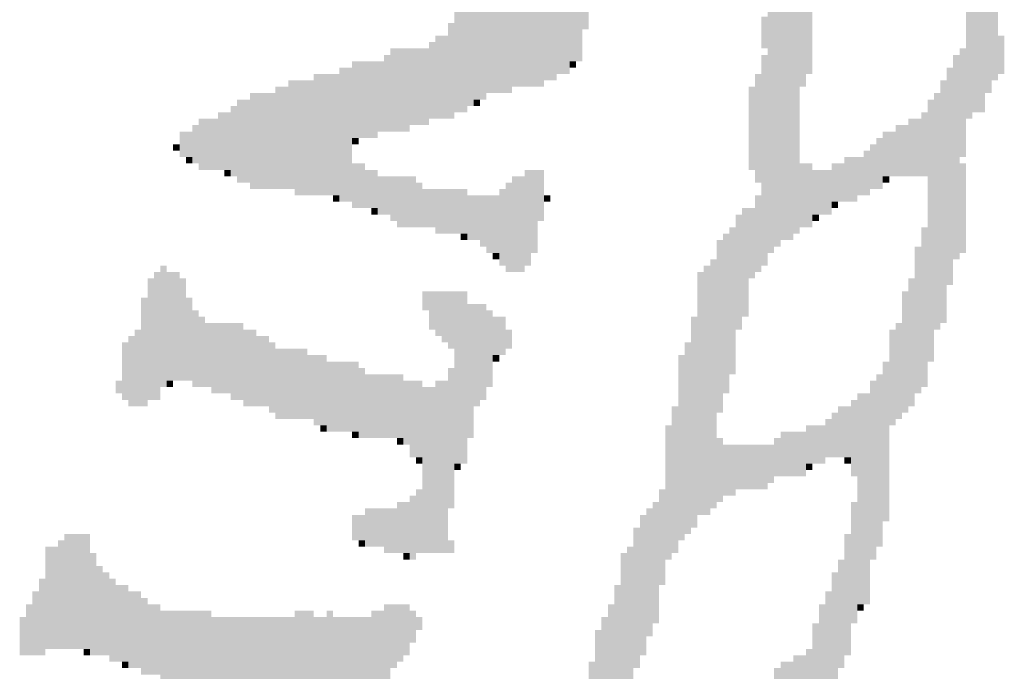
# Model space of a CAD drawing. Extents: x 23.7 to 40.3, y -33.5 to -22.9.
# Drawn here: x 36.8 to 37, y -33 to -32.9 of the extents above; entities that cross this region are included whole.
import ezdxf

# ---------------------------------------------------------------- set-up
doc = ezdxf.new("R2010")
doc.units = 0
doc.header["$LTSCALE"] = 0.3
doc.header["$MEASUREMENT"] = 0
doc.layers.add('SEAL', color=8, linetype='CONTINUOUS')

# ---------------------------------------------------------------- blocks, each defined once
blk = doc.blocks.new('SEAL')
at = {"layer": 'SEAL', "color": 7}
for points in [[(-5.55026, 0.9589, 0.01942), (-5.54852, 0.9589, 0.01942), (-5.55026, 0.8512, 0.01942), (-5.54852, 0.8512, 0.01942)], [(-5.49988, 0.95021, 0.01942), (-5.49815, 0.95021, 0.01942), (-5.49988, 0.84946, 0.01942), (-5.49815, 0.84946, 0.01942)], [(-5.50162, 0.94848, 0.01942), (-5.49988, 0.94848, 0.01942), (-5.50162, 0.84599, 0.01942), (-5.49988, 0.84599, 0.01942)], [(-5.50509, 0.92068, 0.01942), (-5.50336, 0.92068, 0.01942), (-5.50509, 0.84077, 0.01942), (-5.50336, 0.84077, 0.01942)], [(-5.50336, 0.92242, 0.01942), (-5.50162, 0.92242, 0.01942), (-5.50336, 0.84077, 0.01942), (-5.50162, 0.84077, 0.01942)], [(-5.552, 0.88941, 0.01942), (-5.55026, 0.88941, 0.01942), (-5.552, 0.84772, 0.01942), (-5.55026, 0.84772, 0.01942)], [(-5.55373, 0.88768, 0.01942), (-5.552, 0.88768, 0.01942), (-5.55373, 0.80777, 0.01942), (-5.552, 0.80777, 0.01942)], [(-5.55547, 0.8842, 0.01942), (-5.55373, 0.8842, 0.01942), (-5.55547, 0.80603, 0.01942), (-5.55373, 0.80603, 0.01942)], [(-5.55721, 0.88073, 0.01942), (-5.55547, 0.88073, 0.01942), (-5.55721, 0.80603, 0.01942), (-5.55547, 0.80603, 0.01942)], [(-5.50683, 0.88073, 0.01942), (-5.50509, 0.88073, 0.01942), (-5.50683, 0.83904, 0.01942), (-5.50509, 0.83904, 0.01942)], [(-5.64059, 0.87899, 0.01942), (-5.63712, 0.87899, 0.01942), (-5.64059, 0.84425, 0.01942), (-5.63712, 0.84425, 0.01942)], [(-5.61454, 0.87899, 0.01942), (-5.60932, 0.87899, 0.01942), (-5.61454, 0.86336, 0.01942), (-5.60932, 0.86336, 0.01942)], [(-5.55895, 0.87899, 0.01942), (-5.55721, 0.87899, 0.01942), (-5.55895, 0.80429, 0.01942), (-5.55721, 0.80429, 0.01942)], [(-5.63712, 0.87725, 0.01942), (-5.61454, 0.87725, 0.01942), (-5.63712, 0.8512, 0.01942), (-5.61454, 0.8512, 0.01942)], [(-5.56068, 0.87031, 0.01942), (-5.55895, 0.87031, 0.01942), (-5.56068, 0.80256, 0.01942), (-5.55895, 0.80256, 0.01942)], [(-5.6458, 0.86857, 0.01942), (-5.64059, 0.86857, 0.01942), (-5.6458, 0.84251, 0.01942), (-5.64059, 0.84251, 0.01942)], [(-5.56242, 0.86683, 0.01942), (-5.56068, 0.86683, 0.01942), (-5.56242, 0.85815, 0.01942), (-5.56068, 0.85815, 0.01942)], [(-5.64754, 0.86509, 0.01942), (-5.6458, 0.86509, 0.01942), (-5.64754, 0.83904, 0.01942), (-5.6458, 0.83904, 0.01942)], [(-5.65102, 0.86162, 0.01942), (-5.64754, 0.86162, 0.01942), (-5.65102, 0.83904, 0.01942), (-5.64754, 0.83904, 0.01942)], [(-5.61454, 0.86336, 0.01942), (-5.61106, 0.86336, 0.01942), (-5.61454, 0.85467, 0.01942), (-5.61106, 0.85467, 0.01942)], [(-5.49815, 0.86162, 0.01942), (-5.49641, 0.86162, 0.01942), (-5.49815, 0.8512, 0.01942), (-5.49641, 0.8512, 0.01942)], [(-5.65275, 0.85988, 0.01942), (-5.65102, 0.85988, 0.01942), (-5.65275, 0.83904, 0.01942), (-5.65102, 0.83904, 0.01942)], [(-5.66491, 0.85641, 0.01942), (-5.66318, 0.85641, 0.01942), (-5.66491, 0.83556, 0.01942), (-5.66318, 0.83556, 0.01942)], [(-5.66318, 0.85815, 0.01942), (-5.65275, 0.85815, 0.01942), (-5.66318, 0.8373, 0.01942), (-5.65275, 0.8373, 0.01942)], [(-5.56242, 0.85641, 0.01942), (-5.56068, 0.85641, 0.01942), (-5.56242, 0.79908, 0.01942), (-5.56068, 0.79908, 0.01942)], [(-5.51031, 0.85641, 0.01942), (-5.50857, 0.85641, 0.01942), (-5.51031, 0.80082, 0.01942), (-5.50857, 0.80082, 0.01942)], [(-5.50857, 0.85815, 0.01942), (-5.50683, 0.85815, 0.01942), (-5.50857, 0.82861, 0.01942), (-5.50683, 0.82861, 0.01942)], [(-5.6736, 0.85467, 0.01942), (-5.66491, 0.85467, 0.01942), (-5.6736, 0.83556, 0.01942), (-5.66491, 0.83556, 0.01942)], [(-5.61454, 0.85467, 0.01942), (-5.6128, 0.85467, 0.01942), (-5.61454, 0.85293, 0.01942), (-5.6128, 0.85293, 0.01942)], [(-5.68402, 0.8512, 0.01942), (-5.67707, 0.8512, 0.01942), (-5.68402, 0.81819, 0.01942), (-5.67707, 0.81819, 0.01942)], [(-5.67707, 0.85293, 0.01942), (-5.6736, 0.85293, 0.01942), (-5.67707, 0.81645, 0.01942), (-5.6736, 0.81645, 0.01942)], [(-5.63712, 0.8512, 0.01942), (-5.61801, 0.8512, 0.01942), (-5.63712, 0.84946, 0.01942), (-5.61801, 0.84946, 0.01942)], [(-5.56416, 0.8512, 0.01942), (-5.56242, 0.8512, 0.01942), (-5.56416, 0.82166, 0.01942), (-5.56242, 0.82166, 0.01942)], [(-5.51204, 0.85293, 0.01942), (-5.51031, 0.85293, 0.01942), (-5.51204, 0.79387, 0.01942), (-5.51031, 0.79387, 0.01942)], [(-5.69097, 0.84946, 0.01942), (-5.68402, 0.84946, 0.01942), (-5.69097, 0.81993, 0.01942), (-5.68402, 0.81993, 0.01942)], [(-5.63712, 0.84946, 0.01942), (-5.62148, 0.84946, 0.01942), (-5.63712, 0.84772, 0.01942), (-5.62148, 0.84772, 0.01942)], [(-5.51378, 0.84946, 0.01942), (-5.51204, 0.84946, 0.01942), (-5.51378, 0.78345, 0.01942), (-5.51204, 0.78345, 0.01942)], [(-5.70139, 0.84599, 0.01942), (-5.69444, 0.84599, 0.01942), (-5.70139, 0.81993, 0.01942), (-5.69444, 0.81993, 0.01942)], [(-5.69444, 0.84772, 0.01942), (-5.69097, 0.84772, 0.01942), (-5.69444, 0.81993, 0.01942), (-5.69097, 0.81993, 0.01942)], [(-5.63712, 0.84772, 0.01942), (-5.63017, 0.84772, 0.01942), (-5.63712, 0.84599, 0.01942), (-5.63017, 0.84599, 0.01942)], [(-5.5659, 0.84772, 0.01942), (-5.56416, 0.84772, 0.01942), (-5.5659, 0.82514, 0.01942), (-5.56416, 0.82514, 0.01942)], [(-5.51552, 0.84599, 0.01942), (-5.51378, 0.84599, 0.01942), (-5.51552, 0.78171, 0.01942), (-5.51378, 0.78171, 0.01942)], [(-5.70487, 0.84425, 0.01942), (-5.70139, 0.84425, 0.01942), (-5.70487, 0.82166, 0.01942), (-5.70139, 0.82166, 0.01942)], [(-5.64059, 0.84425, 0.01942), (-5.63886, 0.84425, 0.01942), (-5.64059, 0.84251, 0.01942), (-5.63886, 0.84251, 0.01942)], [(-5.51725, 0.84425, 0.01942), (-5.51552, 0.84425, 0.01942), (-5.51725, 0.77302, 0.01942), (-5.51552, 0.77302, 0.01942)], [(-5.71008, 0.84077, 0.01942), (-5.70661, 0.84077, 0.01942), (-5.71008, 0.82514, 0.01942), (-5.70661, 0.82514, 0.01942)], [(-5.70661, 0.84251, 0.01942), (-5.70487, 0.84251, 0.01942), (-5.70661, 0.8234, 0.01942), (-5.70487, 0.8234, 0.01942)], [(-5.6458, 0.84251, 0.01942), (-5.64233, 0.84251, 0.01942), (-5.6458, 0.84077, 0.01942), (-5.64233, 0.84077, 0.01942)], [(-5.51899, 0.84077, 0.01942), (-5.51725, 0.84077, 0.01942), (-5.51899, 0.8234, 0.01942), (-5.51725, 0.8234, 0.01942)], [(-5.71529, 0.83904, 0.01942), (-5.71008, 0.83904, 0.01942), (-5.71529, 0.82514, 0.01942), (-5.71008, 0.82514, 0.01942)], [(-5.52247, 0.83904, 0.01942), (-5.51899, 0.83904, 0.01942), (-5.52247, 0.8234, 0.01942), (-5.51899, 0.8234, 0.01942)], [(-5.7205, 0.83556, 0.01942), (-5.71703, 0.83556, 0.01942), (-5.7205, 0.82861, 0.01942), (-5.71703, 0.82861, 0.01942)], [(-5.71703, 0.8373, 0.01942), (-5.71529, 0.8373, 0.01942), (-5.71703, 0.82688, 0.01942), (-5.71529, 0.82688, 0.01942)], [(-5.6736, 0.83556, 0.01942), (-5.66665, 0.83556, 0.01942), (-5.6736, 0.83383, 0.01942), (-5.66665, 0.83383, 0.01942)], [(-5.66318, 0.8373, 0.01942), (-5.65796, 0.8373, 0.01942), (-5.66318, 0.83556, 0.01942), (-5.65796, 0.83556, 0.01942)], [(-5.52941, 0.83556, 0.01942), (-5.52594, 0.83556, 0.01942), (-5.52941, 0.8234, 0.01942), (-5.52594, 0.8234, 0.01942)], [(-5.52594, 0.8373, 0.01942), (-5.52247, 0.8373, 0.01942), (-5.52594, 0.8234, 0.01942), (-5.52247, 0.8234, 0.01942)], [(-5.72224, 0.83209, 0.01942), (-5.7205, 0.83209, 0.01942), (-5.72224, 0.83035, 0.01942), (-5.7205, 0.83035, 0.01942)], [(-5.6736, 0.83383, 0.01942), (-5.67186, 0.83383, 0.01942), (-5.6736, 0.83209, 0.01942), (-5.67186, 0.83209, 0.01942)], [(-5.53289, 0.83209, 0.01942), (-5.53115, 0.83209, 0.01942), (-5.53289, 0.81993, 0.01942), (-5.53115, 0.81993, 0.01942)], [(-5.53115, 0.83383, 0.01942), (-5.52941, 0.83383, 0.01942), (-5.53115, 0.81993, 0.01942), (-5.52941, 0.81993, 0.01942)], [(-5.53463, 0.83035, 0.01942), (-5.53289, 0.83035, 0.01942), (-5.53463, 0.81819, 0.01942), (-5.53289, 0.81819, 0.01942)], [(-5.71877, 0.82861, 0.01942), (-5.71703, 0.82861, 0.01942), (-5.71877, 0.82688, 0.01942), (-5.71703, 0.82688, 0.01942)], [(-5.6736, 0.82688, 0.01942), (-5.67012, 0.82688, 0.01942), (-5.6736, 0.81472, 0.01942), (-5.67012, 0.81472, 0.01942)], [(-5.552, 0.82688, 0.01942), (-5.54852, 0.82688, 0.01942), (-5.552, 0.8095, 0.01942), (-5.54852, 0.8095, 0.01942)], [(-5.54331, 0.82688, 0.01942), (-5.53984, 0.82688, 0.01942), (-5.54331, 0.81645, 0.01942), (-5.53984, 0.81645, 0.01942)], [(-5.53984, 0.82861, 0.01942), (-5.53463, 0.82861, 0.01942), (-5.53984, 0.81819, 0.01942), (-5.53463, 0.81819, 0.01942)], [(-5.50857, 0.82688, 0.01942), (-5.50683, 0.82688, 0.01942), (-5.50857, 0.80256, 0.01942), (-5.50683, 0.80256, 0.01942)], [(-5.70834, 0.82514, 0.01942), (-5.70661, 0.82514, 0.01942), (-5.70834, 0.8234, 0.01942), (-5.70661, 0.8234, 0.01942)], [(-5.67012, 0.82514, 0.01942), (-5.66665, 0.82514, 0.01942), (-5.67012, 0.81472, 0.01942), (-5.66665, 0.81472, 0.01942)], [(-5.6267, 0.82514, 0.01942), (-5.62148, 0.82514, 0.01942), (-5.6267, 0.81124, 0.01942), (-5.62148, 0.81124, 0.01942)], [(-5.54852, 0.82514, 0.01942), (-5.54331, 0.82514, 0.01942), (-5.54852, 0.81298, 0.01942), (-5.54331, 0.81298, 0.01942)], [(-5.66665, 0.8234, 0.01942), (-5.65623, 0.8234, 0.01942), (-5.66665, 0.81298, 0.01942), (-5.65623, 0.81298, 0.01942)], [(-5.65623, 0.82166, 0.01942), (-5.65449, 0.82166, 0.01942), (-5.65623, 0.8095, 0.01942), (-5.65449, 0.8095, 0.01942)], [(-5.63191, 0.82166, 0.01942), (-5.63017, 0.82166, 0.01942), (-5.63191, 0.79734, 0.01942), (-5.63017, 0.79734, 0.01942)], [(-5.63017, 0.8234, 0.01942), (-5.6267, 0.8234, 0.01942), (-5.63017, 0.79734, 0.01942), (-5.6267, 0.79734, 0.01942)], [(-5.52941, 0.8234, 0.01942), (-5.52768, 0.8234, 0.01942), (-5.52941, 0.82166, 0.01942), (-5.52768, 0.82166, 0.01942)], [(-5.68923, 0.81993, 0.01942), (-5.68402, 0.81993, 0.01942), (-5.68923, 0.81819, 0.01942), (-5.68402, 0.81819, 0.01942)], [(-5.65449, 0.81993, 0.01942), (-5.64233, 0.81993, 0.01942), (-5.65449, 0.8095, 0.01942), (-5.64233, 0.8095, 0.01942)], [(-5.63364, 0.81993, 0.01942), (-5.63191, 0.81993, 0.01942), (-5.63364, 0.79908, 0.01942), (-5.63191, 0.79908, 0.01942)], [(-5.67881, 0.81819, 0.01942), (-5.67707, 0.81819, 0.01942), (-5.67881, 0.81645, 0.01942), (-5.67707, 0.81645, 0.01942)], [(-5.64233, 0.81819, 0.01942), (-5.63364, 0.81819, 0.01942), (-5.64233, 0.80603, 0.01942), (-5.63364, 0.80603, 0.01942)], [(-5.62148, 0.81819, 0.01942), (-5.61975, 0.81819, 0.01942), (-5.62148, 0.81645, 0.01942), (-5.61975, 0.81645, 0.01942)], [(-5.56416, 0.81819, 0.01942), (-5.56242, 0.81819, 0.01942), (-5.56416, 0.79734, 0.01942), (-5.56242, 0.79734, 0.01942)], [(-5.54331, 0.81645, 0.01942), (-5.54157, 0.81645, 0.01942), (-5.54331, 0.81472, 0.01942), (-5.54157, 0.81472, 0.01942)], [(-5.53984, 0.81819, 0.01942), (-5.53636, 0.81819, 0.01942), (-5.53984, 0.81645, 0.01942), (-5.53636, 0.81645, 0.01942)], [(-5.66839, 0.81472, 0.01942), (-5.66665, 0.81472, 0.01942), (-5.66839, 0.81298, 0.01942), (-5.66665, 0.81298, 0.01942)], [(-5.56763, 0.81472, 0.01942), (-5.56416, 0.81472, 0.01942), (-5.56763, 0.79561, 0.01942), (-5.56416, 0.79561, 0.01942)], [(-5.66318, 0.81298, 0.01942), (-5.65623, 0.81298, 0.01942), (-5.66318, 0.81124, 0.01942), (-5.65623, 0.81124, 0.01942)], [(-5.66144, 0.81124, 0.01942), (-5.65623, 0.81124, 0.01942), (-5.66144, 0.8095, 0.01942), (-5.65623, 0.8095, 0.01942)], [(-5.6267, 0.81124, 0.01942), (-5.62322, 0.81124, 0.01942), (-5.6267, 0.80256, 0.01942), (-5.62322, 0.80256, 0.01942)], [(-5.56937, 0.81298, 0.01942), (-5.56763, 0.81298, 0.01942), (-5.56937, 0.78171, 0.01942), (-5.56763, 0.78171, 0.01942)], [(-5.54852, 0.81298, 0.01942), (-5.54679, 0.81298, 0.01942), (-5.54852, 0.81124, 0.01942), (-5.54679, 0.81124, 0.01942)], [(-5.65102, 0.8095, 0.01942), (-5.64233, 0.8095, 0.01942), (-5.65102, 0.80777, 0.01942), (-5.64233, 0.80777, 0.01942)], [(-5.57111, 0.8095, 0.01942), (-5.56937, 0.8095, 0.01942), (-5.57111, 0.76955, 0.01942), (-5.56937, 0.76955, 0.01942)], [(-5.51899, 0.8095, 0.01942), (-5.51725, 0.8095, 0.01942), (-5.51899, 0.76608, 0.01942), (-5.51725, 0.76608, 0.01942)], [(-5.64407, 0.80777, 0.01942), (-5.64233, 0.80777, 0.01942), (-5.64407, 0.80603, 0.01942), (-5.64233, 0.80603, 0.01942)], [(-5.63886, 0.80603, 0.01942), (-5.63364, 0.80603, 0.01942), (-5.63886, 0.80429, 0.01942), (-5.63364, 0.80429, 0.01942)], [(-5.57458, 0.80603, 0.01942), (-5.57284, 0.80603, 0.01942), (-5.57458, 0.75913, 0.01942), (-5.57284, 0.75913, 0.01942)], [(-5.57284, 0.80777, 0.01942), (-5.57111, 0.80777, 0.01942), (-5.57284, 0.76434, 0.01942), (-5.57111, 0.76434, 0.01942)], [(-5.63712, 0.80429, 0.01942), (-5.63364, 0.80429, 0.01942), (-5.63712, 0.80256, 0.01942), (-5.63364, 0.80256, 0.01942)], [(-5.52073, 0.80429, 0.01942), (-5.51899, 0.80429, 0.01942), (-5.52073, 0.76434, 0.01942), (-5.51899, 0.76434, 0.01942)], [(-5.63538, 0.80256, 0.01942), (-5.63364, 0.80256, 0.01942), (-5.63538, 0.80082, 0.01942), (-5.63364, 0.80082, 0.01942)], [(-5.6267, 0.80256, 0.01942), (-5.62496, 0.80256, 0.01942), (-5.6267, 0.79908, 0.01942), (-5.62496, 0.79908, 0.01942)], [(-5.57632, 0.80082, 0.01942), (-5.57458, 0.80082, 0.01942), (-5.57632, 0.73307, 0.01942), (-5.57458, 0.73307, 0.01942)], [(-5.72745, 0.79734, 0.01942), (-5.72571, 0.79734, 0.01942), (-5.72745, 0.7626, 0.01942), (-5.72571, 0.7626, 0.01942)], [(-5.72571, 0.79908, 0.01942), (-5.72398, 0.79908, 0.01942), (-5.72571, 0.76608, 0.01942), (-5.72398, 0.76608, 0.01942)], [(-5.72398, 0.79734, 0.01942), (-5.7205, 0.79734, 0.01942), (-5.72398, 0.76781, 0.01942), (-5.7205, 0.76781, 0.01942)], [(-5.57979, 0.79734, 0.01942), (-5.57806, 0.79734, 0.01942), (-5.57979, 0.73133, 0.01942), (-5.57806, 0.73133, 0.01942)], [(-5.57806, 0.79908, 0.01942), (-5.57632, 0.79908, 0.01942), (-5.57806, 0.73133, 0.01942), (-5.57632, 0.73133, 0.01942)], [(-5.72919, 0.79561, 0.01942), (-5.72745, 0.79561, 0.01942), (-5.72919, 0.7626, 0.01942), (-5.72745, 0.7626, 0.01942)], [(-5.7205, 0.79561, 0.01942), (-5.71877, 0.79561, 0.01942), (-5.7205, 0.76781, 0.01942), (-5.71877, 0.76781, 0.01942)], [(-5.56763, 0.79561, 0.01942), (-5.5659, 0.79561, 0.01942), (-5.56763, 0.78518, 0.01942), (-5.5659, 0.78518, 0.01942)], [(-5.52247, 0.79561, 0.01942), (-5.52073, 0.79561, 0.01942), (-5.52247, 0.76086, 0.01942), (-5.52073, 0.76086, 0.01942)], [(-5.65449, 0.79213, 0.01942), (-5.64233, 0.79213, 0.01942), (-5.65449, 0.78692, 0.01942), (-5.64233, 0.78692, 0.01942)], [(-5.5242, 0.79213, 0.01942), (-5.52247, 0.79213, 0.01942), (-5.5242, 0.75913, 0.01942), (-5.52247, 0.75913, 0.01942)], [(-5.73093, 0.7904, 0.01942), (-5.72919, 0.7904, 0.01942), (-5.73093, 0.76086, 0.01942), (-5.72919, 0.76086, 0.01942)], [(-5.71877, 0.7904, 0.01942), (-5.71703, 0.7904, 0.01942), (-5.71877, 0.76781, 0.01942), (-5.71703, 0.76781, 0.01942)], [(-5.71703, 0.78692, 0.01942), (-5.71529, 0.78692, 0.01942), (-5.71703, 0.76608, 0.01942), (-5.71529, 0.76608, 0.01942)], [(-5.65275, 0.78692, 0.01942), (-5.64233, 0.78692, 0.01942), (-5.65275, 0.78171, 0.01942), (-5.64233, 0.78171, 0.01942)], [(-5.64233, 0.78866, 0.01942), (-5.63712, 0.78866, 0.01942), (-5.64233, 0.7626, 0.01942), (-5.63712, 0.7626, 0.01942)], [(-5.63712, 0.78692, 0.01942), (-5.63538, 0.78692, 0.01942), (-5.63712, 0.76608, 0.01942), (-5.63538, 0.76608, 0.01942)], [(-5.71529, 0.78518, 0.01942), (-5.71355, 0.78518, 0.01942), (-5.71529, 0.76608, 0.01942), (-5.71355, 0.76608, 0.01942)], [(-5.63538, 0.78518, 0.01942), (-5.63191, 0.78518, 0.01942), (-5.63538, 0.77476, 0.01942), (-5.63191, 0.77476, 0.01942)], [(-5.58153, 0.78518, 0.01942), (-5.57979, 0.78518, 0.01942), (-5.58153, 0.72786, 0.01942), (-5.57979, 0.72786, 0.01942)], [(-5.73266, 0.78171, 0.01942), (-5.73093, 0.78171, 0.01942), (-5.73266, 0.76086, 0.01942), (-5.73093, 0.76086, 0.01942)], [(-5.71355, 0.78345, 0.01942), (-5.70313, 0.78345, 0.01942), (-5.71355, 0.76608, 0.01942), (-5.70313, 0.76608, 0.01942)], [(-5.70313, 0.78171, 0.01942), (-5.69966, 0.78171, 0.01942), (-5.70313, 0.76086, 0.01942), (-5.69966, 0.76086, 0.01942)], [(-5.65102, 0.78171, 0.01942), (-5.64233, 0.78171, 0.01942), (-5.65102, 0.77997, 0.01942), (-5.64233, 0.77997, 0.01942)], [(-5.63191, 0.78171, 0.01942), (-5.63017, 0.78171, 0.01942), (-5.63191, 0.7765, 0.01942), (-5.63017, 0.7765, 0.01942)], [(-5.52768, 0.78171, 0.01942), (-5.52594, 0.78171, 0.01942), (-5.52768, 0.75565, 0.01942), (-5.52594, 0.75565, 0.01942)], [(-5.52594, 0.78345, 0.01942), (-5.5242, 0.78345, 0.01942), (-5.52594, 0.75739, 0.01942), (-5.5242, 0.75739, 0.01942)], [(-5.7344, 0.77997, 0.01942), (-5.73266, 0.77997, 0.01942), (-5.7344, 0.76086, 0.01942), (-5.73266, 0.76086, 0.01942)], [(-5.69966, 0.77997, 0.01942), (-5.69618, 0.77997, 0.01942), (-5.69966, 0.76086, 0.01942), (-5.69618, 0.76086, 0.01942)], [(-5.64928, 0.77997, 0.01942), (-5.64233, 0.77997, 0.01942), (-5.64928, 0.77824, 0.01942), (-5.64233, 0.77824, 0.01942)], [(-5.73614, 0.77824, 0.01942), (-5.7344, 0.77824, 0.01942), (-5.73614, 0.7626, 0.01942), (-5.7344, 0.7626, 0.01942)], [(-5.69618, 0.77824, 0.01942), (-5.69444, 0.77824, 0.01942), (-5.69618, 0.75913, 0.01942), (-5.69444, 0.75913, 0.01942)], [(-5.69444, 0.7765, 0.01942), (-5.68576, 0.7765, 0.01942), (-5.69444, 0.75739, 0.01942), (-5.68576, 0.75739, 0.01942)], [(-5.64754, 0.77824, 0.01942), (-5.64233, 0.77824, 0.01942), (-5.64754, 0.7765, 0.01942), (-5.64233, 0.7765, 0.01942)], [(-5.6458, 0.7765, 0.01942), (-5.64233, 0.7765, 0.01942), (-5.6458, 0.74523, 0.01942), (-5.64233, 0.74523, 0.01942)], [(-5.58327, 0.77824, 0.01942), (-5.58153, 0.77824, 0.01942), (-5.58327, 0.72612, 0.01942), (-5.58153, 0.72612, 0.01942)], [(-5.68576, 0.77476, 0.01942), (-5.68055, 0.77476, 0.01942), (-5.68576, 0.75739, 0.01942), (-5.68055, 0.75739, 0.01942)], [(-5.63538, 0.77476, 0.01942), (-5.63364, 0.77476, 0.01942), (-5.63538, 0.77302, 0.01942), (-5.63364, 0.77302, 0.01942)], [(-5.585, 0.77476, 0.01942), (-5.58327, 0.77476, 0.01942), (-5.585, 0.72438, 0.01942), (-5.58327, 0.72438, 0.01942)], [(-5.68055, 0.77302, 0.01942), (-5.67186, 0.77302, 0.01942), (-5.68055, 0.75392, 0.01942), (-5.67186, 0.75392, 0.01942)], [(-5.67186, 0.77129, 0.01942), (-5.67012, 0.77129, 0.01942), (-5.67186, 0.75218, 0.01942), (-5.67012, 0.75218, 0.01942)], [(-5.64754, 0.77129, 0.01942), (-5.6458, 0.77129, 0.01942), (-5.64754, 0.73307, 0.01942), (-5.6458, 0.73307, 0.01942)], [(-5.52941, 0.77302, 0.01942), (-5.52768, 0.77302, 0.01942), (-5.52941, 0.7296, 0.01942), (-5.52768, 0.7296, 0.01942)], [(-5.73787, 0.76781, 0.01942), (-5.73614, 0.76781, 0.01942), (-5.73787, 0.76434, 0.01942), (-5.73614, 0.76434, 0.01942)], [(-5.72398, 0.76781, 0.01942), (-5.72224, 0.76781, 0.01942), (-5.72398, 0.76608, 0.01942), (-5.72224, 0.76608, 0.01942)], [(-5.67012, 0.76955, 0.01942), (-5.6597, 0.76955, 0.01942), (-5.67012, 0.75218, 0.01942), (-5.6597, 0.75218, 0.01942)], [(-5.6597, 0.76781, 0.01942), (-5.65449, 0.76781, 0.01942), (-5.6597, 0.75044, 0.01942), (-5.65449, 0.75044, 0.01942)], [(-5.65102, 0.76781, 0.01942), (-5.64754, 0.76781, 0.01942), (-5.65102, 0.72091, 0.01942), (-5.64754, 0.72091, 0.01942)], [(-5.53289, 0.76781, 0.01942), (-5.53115, 0.76781, 0.01942), (-5.53289, 0.71917, 0.01942), (-5.53115, 0.71917, 0.01942)], [(-5.53115, 0.76955, 0.01942), (-5.52941, 0.76955, 0.01942), (-5.53115, 0.72265, 0.01942), (-5.52941, 0.72265, 0.01942)], [(-5.71182, 0.76608, 0.01942), (-5.70313, 0.76608, 0.01942), (-5.71182, 0.76434, 0.01942), (-5.70313, 0.76434, 0.01942)], [(-5.65449, 0.76608, 0.01942), (-5.65102, 0.76608, 0.01942), (-5.65449, 0.72091, 0.01942), (-5.65102, 0.72091, 0.01942)], [(-5.70661, 0.76434, 0.01942), (-5.70313, 0.76434, 0.01942), (-5.70661, 0.7626, 0.01942), (-5.70313, 0.7626, 0.01942)], [(-5.64233, 0.7626, 0.01942), (-5.63886, 0.7626, 0.01942), (-5.64233, 0.76086, 0.01942), (-5.63886, 0.76086, 0.01942)], [(-5.5381, 0.7626, 0.01942), (-5.53636, 0.7626, 0.01942), (-5.5381, 0.74176, 0.01942), (-5.53636, 0.74176, 0.01942)], [(-5.53636, 0.76434, 0.01942), (-5.53289, 0.76434, 0.01942), (-5.53636, 0.70701, 0.01942), (-5.53289, 0.70701, 0.01942)], [(-5.64233, 0.76086, 0.01942), (-5.64059, 0.76086, 0.01942), (-5.64233, 0.75218, 0.01942), (-5.64059, 0.75218, 0.01942)], [(-5.58674, 0.76086, 0.01942), (-5.585, 0.76086, 0.01942), (-5.58674, 0.72091, 0.01942), (-5.585, 0.72091, 0.01942)], [(-5.54157, 0.76086, 0.01942), (-5.5381, 0.76086, 0.01942), (-5.54157, 0.74697, 0.01942), (-5.5381, 0.74697, 0.01942)], [(-5.68402, 0.75739, 0.01942), (-5.68055, 0.75739, 0.01942), (-5.68402, 0.75565, 0.01942), (-5.68055, 0.75565, 0.01942)], [(-5.54505, 0.75739, 0.01942), (-5.54331, 0.75739, 0.01942), (-5.54505, 0.74697, 0.01942), (-5.54331, 0.74697, 0.01942)], [(-5.54331, 0.75913, 0.01942), (-5.54157, 0.75913, 0.01942), (-5.54331, 0.74697, 0.01942), (-5.54157, 0.74697, 0.01942)], [(-5.68228, 0.75565, 0.01942), (-5.68055, 0.75565, 0.01942), (-5.68228, 0.75392, 0.01942), (-5.68055, 0.75392, 0.01942)], [(-5.58848, 0.75565, 0.01942), (-5.58674, 0.75565, 0.01942), (-5.58848, 0.71917, 0.01942), (-5.58674, 0.71917, 0.01942)], [(-5.55026, 0.75565, 0.01942), (-5.54505, 0.75565, 0.01942), (-5.55026, 0.74523, 0.01942), (-5.54505, 0.74523, 0.01942)], [(-5.6736, 0.75392, 0.01942), (-5.67186, 0.75392, 0.01942), (-5.6736, 0.75218, 0.01942), (-5.67186, 0.75218, 0.01942)], [(-5.66144, 0.75218, 0.01942), (-5.6597, 0.75218, 0.01942), (-5.66144, 0.75044, 0.01942), (-5.6597, 0.75044, 0.01942)], [(-5.57458, 0.75218, 0.01942), (-5.57284, 0.75218, 0.01942), (-5.57458, 0.73481, 0.01942), (-5.57284, 0.73481, 0.01942)], [(-5.55895, 0.75218, 0.01942), (-5.55721, 0.75218, 0.01942), (-5.55895, 0.74176, 0.01942), (-5.55721, 0.74176, 0.01942)], [(-5.55721, 0.75392, 0.01942), (-5.55026, 0.75392, 0.01942), (-5.55721, 0.74176, 0.01942), (-5.55026, 0.74176, 0.01942)], [(-5.65796, 0.75044, 0.01942), (-5.65449, 0.75044, 0.01942), (-5.65796, 0.74697, 0.01942), (-5.65449, 0.74697, 0.01942)], [(-5.57284, 0.75044, 0.01942), (-5.55895, 0.75044, 0.01942), (-5.57284, 0.74002, 0.01942), (-5.55895, 0.74002, 0.01942)], [(-5.65623, 0.74697, 0.01942), (-5.65449, 0.74697, 0.01942), (-5.65623, 0.74523, 0.01942), (-5.65449, 0.74523, 0.01942)], [(-5.53984, 0.74697, 0.01942), (-5.5381, 0.74697, 0.01942), (-5.53984, 0.74523, 0.01942), (-5.5381, 0.74523, 0.01942)], [(-5.6458, 0.74523, 0.01942), (-5.64407, 0.74523, 0.01942), (-5.6458, 0.74349, 0.01942), (-5.64407, 0.74349, 0.01942)], [(-5.55026, 0.74523, 0.01942), (-5.54852, 0.74523, 0.01942), (-5.55026, 0.74349, 0.01942), (-5.54852, 0.74349, 0.01942)], [(-5.57284, 0.74002, 0.01942), (-5.56068, 0.74002, 0.01942), (-5.57284, 0.73828, 0.01942), (-5.56068, 0.73828, 0.01942)], [(-5.65796, 0.73654, 0.01942), (-5.65623, 0.73654, 0.01942), (-5.65796, 0.71917, 0.01942), (-5.65623, 0.71917, 0.01942)], [(-5.65623, 0.73828, 0.01942), (-5.65449, 0.73828, 0.01942), (-5.65623, 0.72091, 0.01942), (-5.65449, 0.72091, 0.01942)], [(-5.59022, 0.73828, 0.01942), (-5.58848, 0.73828, 0.01942), (-5.59022, 0.71222, 0.01942), (-5.58848, 0.71222, 0.01942)], [(-5.57284, 0.73828, 0.01942), (-5.56937, 0.73828, 0.01942), (-5.57284, 0.73654, 0.01942), (-5.56937, 0.73654, 0.01942)], [(-5.67012, 0.73307, 0.01942), (-5.66144, 0.73307, 0.01942), (-5.67012, 0.72265, 0.01942), (-5.66144, 0.72265, 0.01942)], [(-5.66144, 0.73481, 0.01942), (-5.65796, 0.73481, 0.01942), (-5.66144, 0.72091, 0.01942), (-5.65796, 0.72091, 0.01942)], [(-5.59369, 0.73307, 0.01942), (-5.59195, 0.73307, 0.01942), (-5.59369, 0.69833, 0.01942), (-5.59195, 0.69833, 0.01942)], [(-5.59195, 0.73481, 0.01942), (-5.59022, 0.73481, 0.01942), (-5.59195, 0.7018, 0.01942), (-5.59022, 0.7018, 0.01942)], [(-5.5381, 0.73481, 0.01942), (-5.53636, 0.73481, 0.01942), (-5.5381, 0.7018, 0.01942), (-5.53636, 0.7018, 0.01942)], [(-5.6736, 0.73133, 0.01942), (-5.67012, 0.73133, 0.01942), (-5.6736, 0.72438, 0.01942), (-5.67012, 0.72438, 0.01942)], [(-5.59543, 0.73133, 0.01942), (-5.59369, 0.73133, 0.01942), (-5.59543, 0.69312, 0.01942), (-5.59369, 0.69312, 0.01942)], [(-5.59716, 0.72786, 0.01942), (-5.59543, 0.72786, 0.01942), (-5.59716, 0.68964, 0.01942), (-5.59543, 0.68964, 0.01942)], [(-5.75177, 0.72612, 0.01942), (-5.74482, 0.72612, 0.01942), (-5.75177, 0.69485, 0.01942), (-5.74482, 0.69485, 0.01942)], [(-5.53984, 0.72612, 0.01942), (-5.5381, 0.72612, 0.01942), (-5.53984, 0.69312, 0.01942), (-5.5381, 0.69312, 0.01942)], [(-5.75698, 0.72265, 0.01942), (-5.75351, 0.72265, 0.01942), (-5.75698, 0.69485, 0.01942), (-5.75351, 0.69485, 0.01942)], [(-5.75351, 0.72438, 0.01942), (-5.75177, 0.72438, 0.01942), (-5.75351, 0.69485, 0.01942), (-5.75177, 0.69485, 0.01942)], [(-5.67186, 0.72438, 0.01942), (-5.67012, 0.72438, 0.01942), (-5.67186, 0.72265, 0.01942), (-5.67012, 0.72265, 0.01942)], [(-5.66491, 0.72265, 0.01942), (-5.66144, 0.72265, 0.01942), (-5.66491, 0.72091, 0.01942), (-5.66144, 0.72091, 0.01942)], [(-5.64754, 0.72438, 0.01942), (-5.6458, 0.72438, 0.01942), (-5.64754, 0.72091, 0.01942), (-5.6458, 0.72091, 0.01942)], [(-5.5989, 0.72265, 0.01942), (-5.59716, 0.72265, 0.01942), (-5.5989, 0.68443, 0.01942), (-5.59716, 0.68443, 0.01942)], [(-5.74482, 0.72091, 0.01942), (-5.74309, 0.72091, 0.01942), (-5.74482, 0.69312, 0.01942), (-5.74309, 0.69312, 0.01942)], [(-5.6597, 0.72091, 0.01942), (-5.65796, 0.72091, 0.01942), (-5.6597, 0.71917, 0.01942), (-5.65796, 0.71917, 0.01942)], [(-5.60064, 0.72091, 0.01942), (-5.5989, 0.72091, 0.01942), (-5.60064, 0.66185, 0.01942), (-5.5989, 0.66185, 0.01942)], [(-5.74309, 0.71744, 0.01942), (-5.74135, 0.71744, 0.01942), (-5.74309, 0.69312, 0.01942), (-5.74135, 0.69312, 0.01942)], [(-5.54157, 0.71917, 0.01942), (-5.53984, 0.71917, 0.01942), (-5.54157, 0.68964, 0.01942), (-5.53984, 0.68964, 0.01942)], [(-5.74135, 0.7157, 0.01942), (-5.73961, 0.7157, 0.01942), (-5.74135, 0.69312, 0.01942), (-5.73961, 0.69312, 0.01942)], [(-5.54331, 0.7157, 0.01942), (-5.54157, 0.7157, 0.01942), (-5.54331, 0.68617, 0.01942), (-5.54157, 0.68617, 0.01942)], [(-5.75872, 0.71396, 0.01942), (-5.75698, 0.71396, 0.01942), (-5.75872, 0.69312, 0.01942), (-5.75698, 0.69312, 0.01942)], [(-5.73961, 0.71396, 0.01942), (-5.73787, 0.71396, 0.01942), (-5.73961, 0.69138, 0.01942), (-5.73787, 0.69138, 0.01942)], [(-5.73787, 0.71222, 0.01942), (-5.7344, 0.71222, 0.01942), (-5.73787, 0.69138, 0.01942), (-5.7344, 0.69138, 0.01942)], [(-5.60238, 0.71222, 0.01942), (-5.60064, 0.71222, 0.01942), (-5.60238, 0.66011, 0.01942), (-5.60064, 0.66011, 0.01942)], [(-5.76046, 0.71049, 0.01942), (-5.75872, 0.71049, 0.01942), (-5.76046, 0.69312, 0.01942), (-5.75872, 0.69312, 0.01942)], [(-5.7344, 0.71049, 0.01942), (-5.73093, 0.71049, 0.01942), (-5.7344, 0.68964, 0.01942), (-5.73093, 0.68964, 0.01942)], [(-5.54505, 0.71049, 0.01942), (-5.54331, 0.71049, 0.01942), (-5.54505, 0.68443, 0.01942), (-5.54331, 0.68443, 0.01942)], [(-5.76219, 0.70701, 0.01942), (-5.76046, 0.70701, 0.01942), (-5.76219, 0.69312, 0.01942), (-5.76046, 0.69312, 0.01942)], [(-5.73093, 0.70875, 0.01942), (-5.72919, 0.70875, 0.01942), (-5.73093, 0.6879, 0.01942), (-5.72919, 0.6879, 0.01942)], [(-5.72919, 0.70701, 0.01942), (-5.72571, 0.70701, 0.01942), (-5.72919, 0.6879, 0.01942), (-5.72571, 0.6879, 0.01942)], [(-5.66491, 0.70701, 0.01942), (-5.65796, 0.70701, 0.01942), (-5.66491, 0.69312, 0.01942), (-5.65796, 0.69312, 0.01942)], [(-5.60411, 0.70701, 0.01942), (-5.60238, 0.70701, 0.01942), (-5.60411, 0.66011, 0.01942), (-5.60238, 0.66011, 0.01942)], [(-5.54679, 0.70701, 0.01942), (-5.54505, 0.70701, 0.01942), (-5.54679, 0.68443, 0.01942), (-5.54505, 0.68443, 0.01942)], [(-5.53636, 0.70701, 0.01942), (-5.53463, 0.70701, 0.01942), (-5.53636, 0.70528, 0.01942), (-5.53463, 0.70528, 0.01942)], [(-5.72571, 0.70528, 0.01942), (-5.71182, 0.70528, 0.01942), (-5.72571, 0.68443, 0.01942), (-5.71182, 0.68443, 0.01942)], [(-5.68923, 0.70528, 0.01942), (-5.68402, 0.70528, 0.01942), (-5.68923, 0.68443, 0.01942), (-5.68402, 0.68443, 0.01942)], [(-5.68055, 0.70528, 0.01942), (-5.67881, 0.70528, 0.01942), (-5.68055, 0.68269, 0.01942), (-5.67881, 0.68269, 0.01942)], [(-5.66839, 0.70528, 0.01942), (-5.66491, 0.70528, 0.01942), (-5.66839, 0.68096, 0.01942), (-5.66491, 0.68096, 0.01942)], [(-5.65796, 0.70528, 0.01942), (-5.65623, 0.70528, 0.01942), (-5.65796, 0.69659, 0.01942), (-5.65623, 0.69659, 0.01942)], [(-5.76393, 0.70354, 0.01942), (-5.76219, 0.70354, 0.01942), (-5.76393, 0.69312, 0.01942), (-5.76219, 0.69312, 0.01942)], [(-5.71182, 0.70354, 0.01942), (-5.68923, 0.70354, 0.01942), (-5.71182, 0.68443, 0.01942), (-5.68923, 0.68443, 0.01942)], [(-5.68402, 0.70354, 0.01942), (-5.68055, 0.70354, 0.01942), (-5.68402, 0.68443, 0.01942), (-5.68055, 0.68443, 0.01942)], [(-5.67881, 0.70354, 0.01942), (-5.66839, 0.70354, 0.01942), (-5.67881, 0.68096, 0.01942), (-5.66839, 0.68096, 0.01942)], [(-5.65623, 0.70354, 0.01942), (-5.65449, 0.70354, 0.01942), (-5.65623, 0.70006, 0.01942), (-5.65449, 0.70006, 0.01942)], [(-5.60585, 0.70354, 0.01942), (-5.60411, 0.70354, 0.01942), (-5.60585, 0.65837, 0.01942), (-5.60411, 0.65837, 0.01942)], [(-5.54852, 0.7018, 0.01942), (-5.54679, 0.7018, 0.01942), (-5.54852, 0.68269, 0.01942), (-5.54679, 0.68269, 0.01942)], [(-5.60759, 0.70006, 0.01942), (-5.60585, 0.70006, 0.01942), (-5.60759, 0.6549, 0.01942), (-5.60585, 0.6549, 0.01942)], [(-5.74656, 0.69485, 0.01942), (-5.74482, 0.69485, 0.01942), (-5.74656, 0.69312, 0.01942), (-5.74482, 0.69312, 0.01942)], [(-5.66491, 0.69312, 0.01942), (-5.6597, 0.69312, 0.01942), (-5.66491, 0.69138, 0.01942), (-5.6597, 0.69138, 0.01942)], [(-5.55373, 0.69312, 0.01942), (-5.55026, 0.69312, 0.01942), (-5.55373, 0.67922, 0.01942), (-5.55026, 0.67922, 0.01942)], [(-5.55026, 0.69485, 0.01942), (-5.54852, 0.69485, 0.01942), (-5.55026, 0.67922, 0.01942), (-5.54852, 0.67922, 0.01942)], [(-5.73614, 0.69138, 0.01942), (-5.7344, 0.69138, 0.01942), (-5.73614, 0.68964, 0.01942), (-5.7344, 0.68964, 0.01942)], [(-5.66491, 0.69138, 0.01942), (-5.66144, 0.69138, 0.01942), (-5.66491, 0.68964, 0.01942), (-5.66144, 0.68964, 0.01942)], [(-5.60932, 0.69138, 0.01942), (-5.60759, 0.69138, 0.01942), (-5.60932, 0.67748, 0.01942), (-5.60759, 0.67748, 0.01942)], [(-5.55721, 0.69138, 0.01942), (-5.55373, 0.69138, 0.01942), (-5.55721, 0.66011, 0.01942), (-5.55373, 0.66011, 0.01942)], [(-5.66491, 0.68964, 0.01942), (-5.66318, 0.68964, 0.01942), (-5.66491, 0.68443, 0.01942), (-5.66318, 0.68443, 0.01942)], [(-5.55895, 0.68964, 0.01942), (-5.55721, 0.68964, 0.01942), (-5.55895, 0.64969, 0.01942), (-5.55721, 0.64969, 0.01942)]]:
    blk.add_solid(points, dxfattribs=at)

msp = doc.modelspace()

# ---------------------------------------------------------------- block references
at = {"layer": 'SEAL', "color": 255, "xscale": 0.6, "yscale": 0.6, "zscale": 0.6}
msp.add_blockref('SEAL', (40.25941, -33.44406, 0.03058), dxfattribs=at)

doc.saveas('drawing.dxf')
